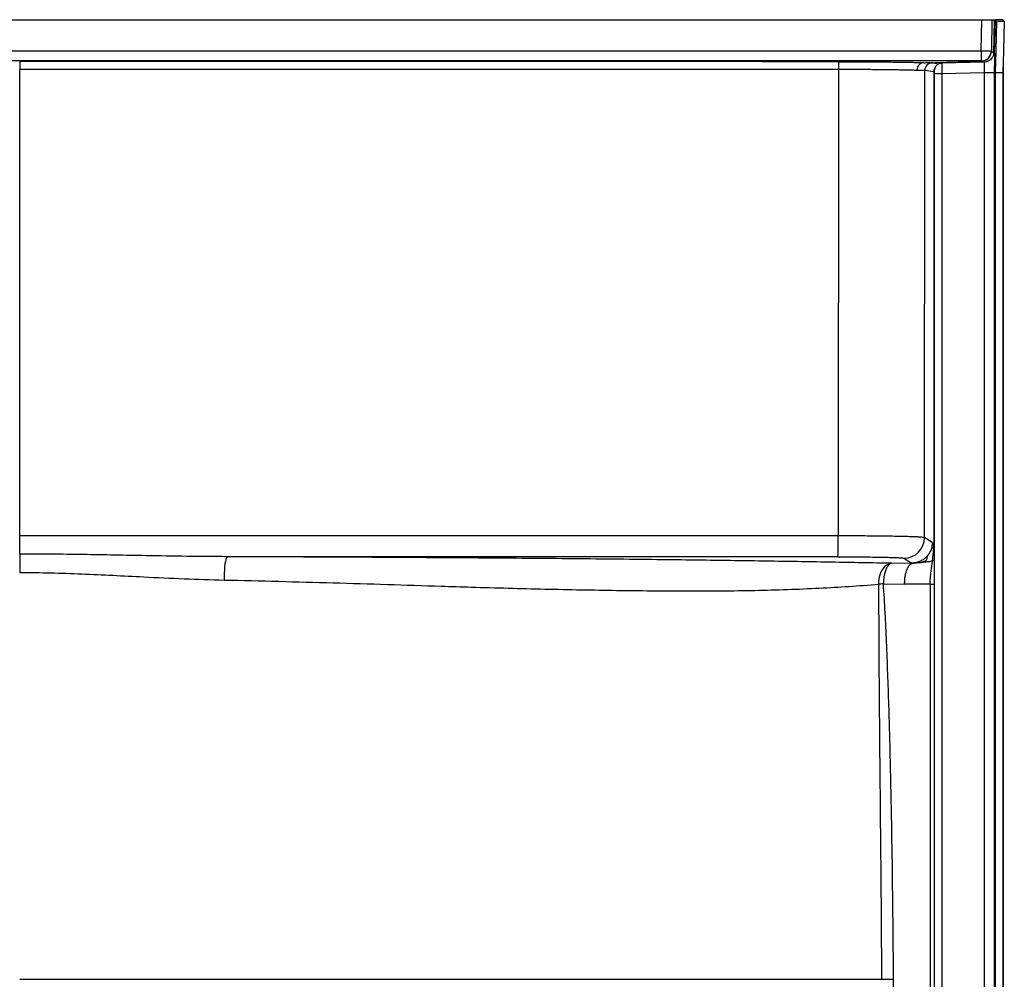
# Model space of a CAD drawing. Units: inches. Extents: x 317 to 480, y 64 to 259.
# Drawn here: x 398 to 422, y 143 to 166 of the extents above; entities that cross this region are included whole.
import ezdxf

# ---------------------------------------------------------------- set-up
doc = ezdxf.new("R2010")
doc.units = ezdxf.units.IN
doc.header["$MEASUREMENT"] = 0
doc.linetypes.add('SLD-Continue', pattern=[0])

msp = doc.modelspace()

# ---------------------------------------------------------------- linework, layer by layer
at = {"color": 0, "linetype": 'SLD-Continue', "lineweight": 30}
for p, q in [((374.811, 165.897), (421.617, 165.897)), ((421.604, 165.139), (421.617, 165.897)), ((421.617, 165.897), (421.867, 165.897)), ((421.867, 165.897), (421.854, 165.139)), ((421.867, 165.897), (421.929, 165.897)), ((421.929, 165.897), (421.912, 165.06)), ((421.912, 165.061), (421.929, 165.897)), ((421.947, 165.866), (421.92, 165.107)), ((421.929, 165.897), (421.95, 165.897)), ((421.929, 165.897), (421.929, 165.897)), ((421.947, 165.867), (421.947, 165.866)), ((421.95, 165.897), (421.95, 165.867)), ((422.139, 165.897), (421.95, 165.897)), ((422.139, 165.897), (422.139, 165.862)), ((374.824, 165.139), (421.604, 165.139)), ((421.604, 165.139), (421.604, 164.893)), ((421.854, 165.139), (421.856, 165.135)), ((421.856, 165.135), (421.911, 165.079)), ((421.604, 164.893), (374.824, 164.893)), ((420.212, 164.851), (421.606, 164.889)), ((420.41, 164.85), (420.417, 164.85)), ((420.41, 164.85), (420.417, 164.85)), ((420.417, 164.85), (420.585, 164.823)), ((420.417, 164.85), (420.585, 164.823)), ((420.646, 164.839), (420.597, 164.828)), ((420.646, 164.839), (420.645, 164.834)), ((421.677, 164.866), (420.646, 164.839)), ((421.606, 164.889), (421.604, 164.893)), ((421.634, 164.864), (421.61, 164.889)), ((421.677, 164.866), (421.676, 164.856)), ((398.217, 164.687), (398.211, 164.687)), ((398.217, 164.687), (398.211, 164.687)), ((398.217, 153.339), (398.217, 164.687)), ((398.217, 153.339), (398.217, 164.687)), ((418.133, 164.684), (418.126, 153.336)), ((418.133, 164.684), (418.126, 153.336)), ((420.226, 153.293), (420.233, 164.662)), ((420.226, 153.293), (420.233, 164.662)), ((420.451, 164.627), (420.233, 164.662)), ((420.451, 164.627), (420.233, 164.662)), ((420.453, 164.565), (420.453, 153.151)), ((420.464, 164.565), (420.453, 164.565)), ((420.476, 164.717), (420.464, 164.651)), ((420.464, 164.589), (420.464, 105.079)), ((420.646, 164.589), (421.677, 164.616)), ((420.646, 164.589), (420.646, 105.079)), ((421.677, 164.616), (421.677, 105.928)), ((421.92, 164.616), (421.947, 164.616)), ((421.92, 164.616), (421.92, 105.928)), ((421.947, 164.616), (422.134, 164.616)), ((421.947, 164.616), (421.947, 105.928)), ((422.134, 164.613), (422.134, 164.616)), ((422.134, 164.613), (422.134, 164.611)), ((422.134, 164.611), (422.134, 105.928)), ((422.139, 164.773), (422.139, 105.96)), ((420.416, 153.174), (420.226, 153.293)), ((420.416, 153.174), (420.453, 153.151)), ((420.416, 153.174), (420.453, 153.151)), ((419.933, 152.664), (419.426, 152.669)), ((419.726, 152.793), (419.917, 152.674)), ((420.005, 152.67), (419.892, 152.651)), ((419.917, 152.674), (419.933, 152.664)), ((419.917, 152.674), (419.933, 152.664)), ((419.227, 152.169), (419.734, 152.164)), ((420.364, 152.158), (419.734, 152.164)), ((420.364, 152.158), (420.364, 105.193)), ((419.18, 142.547), (419.18, 142.547)), ((419.18, 142.547), (419.18, 142.547)), ((419.471, 114.805), (419.471, 142.548))]:
    msp.add_line(p, q, dxfattribs=at)
at = {"color": 0, "linetype": 'SLD-Continue', "lineweight": 30, "flags": 128}
for points in [[(421.98, 165.866), (421.961, 165.137), (421.947, 164.616)], [(421.98, 165.866), (422.028, 165.865), (422.077, 165.864), (422.168, 165.861)], [(422.168, 165.861), (422.148, 165.132), (422.134, 164.616)], [(398.211, 164.878), (398.211, 164.878), (398.212, 164.878), (398.213, 164.878), (398.214, 164.878), (398.215, 164.878), (398.216, 164.878), (398.217, 164.878), (398.218, 164.878)], [(398.211, 164.878), (398.211, 164.878), (398.212, 164.878), (398.213, 164.878), (398.214, 164.878), (398.215, 164.878), (398.216, 164.878), (398.217, 164.878), (398.218, 164.878)], [(403.273, 152.83), (403.259, 152.821), (403.245, 152.798), (403.231, 152.762), (403.219, 152.714), (403.209, 152.655), (403.2, 152.586), (403.193, 152.511), (403.189, 152.43), (403.187, 152.346), (403.187, 152.262)], [(403.273, 152.83), (403.259, 152.821), (403.245, 152.798), (403.231, 152.762), (403.219, 152.714), (403.209, 152.655), (403.2, 152.586), (403.193, 152.511), (403.189, 152.43), (403.187, 152.346), (403.187, 152.262)], [(419.426, 152.669), (419.37, 152.659), (419.315, 152.635), (419.264, 152.597), (419.218, 152.545), (419.178, 152.482), (419.146, 152.41), (419.122, 152.33), (419.108, 152.245), (419.104, 152.158)], [(419.426, 152.669), (419.37, 152.659), (419.315, 152.635), (419.264, 152.597), (419.218, 152.545), (419.178, 152.482), (419.146, 152.41), (419.122, 152.33), (419.108, 152.245), (419.104, 152.158)], [(419.426, 152.669), (419.392, 152.659), (419.359, 152.636), (419.328, 152.598), (419.3, 152.548), (419.275, 152.487), (419.255, 152.416), (419.24, 152.338), (419.231, 152.254), (419.227, 152.169)], [(419.426, 152.669), (419.392, 152.659), (419.359, 152.636), (419.328, 152.598), (419.3, 152.548), (419.275, 152.487), (419.255, 152.416), (419.24, 152.338), (419.231, 152.254), (419.227, 152.169)]]:
    msp.add_lwpolyline(points, dxfattribs=at)
at = {"color": 0, "linetype": 'SLD-Continue', "lineweight": 30}
for centre, radius, start, end in [((422.087, 187.34), 21.474, 269.6267, 269.7154), ((421.604, 165.143), 0.25, 270.003, 358.9892), ((421.729, 168.772), 3.635, 268.0299, 271.9701), ((408.09, 164.733), 9.874, 179.1595, 180.2693), ((422.522, 164.73), 4.388, 178.1086, 180.606), ((420.421, 164.662), 0.188, 91.0306, 180.0037), ((420.639, 164.627), 0.188, 151.5235, 179.9893), ((340.385, 153.291), 57.831, 359.60688, 0.04737), ((406.803, 153.208), 11.324, 358.0705, 0.6442), ((419.726, 153.293), 0.5, 270.0609, 359.9604), ((509.414, 152.642), 111.199, 179.86981, 180.10069), ((420.062, 142.088), 10.115, 94.7321, 95.4368)]:
    msp.add_arc(centre, radius, start, end, dxfattribs=at)
for centre, major_axis, ratio, start_param, end_param in [((421.606, 165.139), (0.213, 0.131), 0.999922, 4.176725, 5.71258), ((382.293, 110.05), (3141.149, 0), 0.017455, 1.559385, 1.565727), ((421.732, 164.758), (0.277, -0.065), 0.412118, 2.123155, 2.140539), ((382.293, 84.297), (3140.898, 0), 0.02182, 1.559389, 1.564117)]:
    msp.add_ellipse(centre, major_axis=major_axis, ratio=ratio, start_param=start_param, end_param=end_param, dxfattribs=at)
for points, knots in [([(421.92, 165.107), (421.917, 165.075), (421.91, 165.021), (421.876, 164.978), (421.862, 164.961)], [0, 0, 0, 0, 0.585009, 1, 1, 1, 1]), ([(421.92, 165.107), (421.921, 165.106), (421.924, 165.106), (421.926, 165.081), (421.927, 165.034), (421.927, 164.972), (421.927, 164.896), (421.926, 164.809), (421.924, 164.714), (421.921, 164.648), (421.92, 164.616)], [0, 0, 0, 0, 0.125083, 0.250063, 0.375021, 0.50004, 0.625049, 0.749916, 0.874795, 1, 1, 1, 1]), ([(418.136, 164.875), (418.2, 164.875), (418.328, 164.875), (418.52, 164.874), (418.712, 164.874), (418.899, 164.873), (419.078, 164.871), (419.251, 164.87), (419.418, 164.868), (419.575, 164.866), (419.72, 164.864), (419.854, 164.861), (419.976, 164.859), (420.102, 164.855), (420.172, 164.853), (420.212, 164.851)], [0, 0, 0, 0, 0.073554, 0.147109, 0.2228, 0.298492, 0.372046, 0.4456, 0.521292, 0.596983, 0.670538, 0.744092, 0.819783, 0.895475, 1, 1, 1, 1]), ([(418.136, 164.875), (418.2, 164.875), (418.328, 164.875), (418.52, 164.874), (418.712, 164.874), (418.899, 164.873), (419.078, 164.871), (419.251, 164.87), (419.418, 164.868), (419.575, 164.866), (419.72, 164.864), (419.854, 164.861), (419.976, 164.859), (420.102, 164.855), (420.172, 164.853), (420.212, 164.851)], [0, 0, 0, 0, 0.073554, 0.147109, 0.2228, 0.298492, 0.372046, 0.4456, 0.521292, 0.596983, 0.670538, 0.744092, 0.819783, 0.895475, 1, 1, 1, 1]), ([(420.211, 164.851), (420.192, 164.849), (420.153, 164.844), (420.102, 164.811), (420.064, 164.762), (420.046, 164.711), (420.042, 164.677), (420.042, 164.663), (420.042, 164.662)], [0, 0, 0, 0, 0.21628, 0.43256, 0.648843, 0.865135, 0.986509, 1, 1, 1, 1]), ([(420.211, 164.851), (420.192, 164.849), (420.153, 164.844), (420.102, 164.811), (420.064, 164.762), (420.046, 164.711), (420.042, 164.677), (420.042, 164.663), (420.042, 164.662)], [0, 0, 0, 0, 0.21628, 0.43256, 0.648843, 0.865135, 0.986509, 1, 1, 1, 1]), ([(420.211, 164.851), (420.211, 164.851), (420.228, 164.851), (420.27, 164.852), (420.325, 164.852), (420.373, 164.851), (420.401, 164.851), (420.408, 164.85), (420.41, 164.85)], [0, 0, 0, 0, 0.000821, 0.156636, 0.392926, 0.629217, 0.872372, 1, 1, 1, 1]), ([(420.211, 164.851), (420.211, 164.851), (420.228, 164.851), (420.27, 164.852), (420.325, 164.852), (420.373, 164.851), (420.401, 164.851), (420.408, 164.85), (420.41, 164.85)], [0, 0, 0, 0, 0.000821, 0.156636, 0.392926, 0.629217, 0.872372, 1, 1, 1, 1]), ([(420.212, 164.851), (420.212, 164.851), (420.212, 164.851), (420.211, 164.851), (420.211, 164.851)], [0, 0, 0, 0, 0.596151, 1, 1, 1, 1]), ([(420.212, 164.851), (420.212, 164.851), (420.212, 164.851), (420.211, 164.851), (420.211, 164.851)], [0, 0, 0, 0, 0.596151, 1, 1, 1, 1]), ([(420.646, 164.839), (420.623, 164.836), (420.587, 164.831), (420.545, 164.807), (420.516, 164.783), (420.493, 164.753), (420.479, 164.731), (420.472, 164.696), (420.468, 164.674), (420.464, 164.651)], [0, 0, 0, 0, 0.239815, 0.36859, 0.499999, 0.631408, 0.760184, 0.760539, 1, 1, 1, 1]), ([(420.645, 164.834), (420.628, 164.833), (420.593, 164.83), (420.544, 164.807), (420.501, 164.77), (420.485, 164.736), (420.476, 164.719)], [0, 0, 0, 0, 0.2359628, 0.4879823, 0.74643, 1, 1, 1, 1]), ([(420.645, 164.834), (420.645, 164.834), (420.645, 164.832), (420.644, 164.814), (420.644, 164.77), (420.644, 164.702), (420.645, 164.639), (420.646, 164.606), (420.646, 164.589)], [0, 0, 0, 0, 0.00561, 0.150785, 0.42829, 0.705777, 0.850956, 1, 1, 1, 1]), ([(421.676, 164.856), (421.676, 164.854), (421.675, 164.847), (421.674, 164.796), (421.675, 164.714), (421.676, 164.648), (421.677, 164.616)], [0, 0, 0, 0, 0.146386, 0.430924, 0.715462, 1, 1, 1, 1]), ([(421.869, 164.963), (421.857, 164.949), (421.833, 164.922), (421.785, 164.891), (421.733, 164.869), (421.695, 164.863), (421.676, 164.861)], [0, 0, 0, 0, 0.2478024, 0.4970999, 0.7495723, 1, 1, 1, 1]), ([(418.133, 164.684), (418.008, 164.684), (417.381, 164.684), (414.75, 164.684), (408.236, 164.686), (402.224, 164.686), (398.217, 164.687)], [0, 0, 0, 0, 0.018878, 0.094389, 0.396435, 1, 1, 1, 1]), ([(418.133, 164.684), (418.008, 164.684), (417.381, 164.684), (414.75, 164.684), (408.236, 164.686), (402.224, 164.686), (398.217, 164.687)], [0, 0, 0, 0, 0.018878, 0.094389, 0.396435, 1, 1, 1, 1]), ([(420.042, 164.662), (420.005, 164.663), (419.941, 164.666), (419.827, 164.669), (419.717, 164.671), (419.593, 164.673), (419.458, 164.675), (419.316, 164.677), (419.165, 164.679), (419.004, 164.68), (418.838, 164.682), (418.668, 164.683), (418.494, 164.683), (418.315, 164.684), (418.194, 164.684), (418.133, 164.684)], [0, 0, 0, 0, 0.105317, 0.178807, 0.252296, 0.327921, 0.403545, 0.477034, 0.550524, 0.626148, 0.701772, 0.775262, 0.848751, 0.924376, 1, 1, 1, 1]), ([(420.042, 164.662), (420.005, 164.663), (419.941, 164.666), (419.827, 164.669), (419.717, 164.671), (419.593, 164.673), (419.458, 164.675), (419.316, 164.677), (419.165, 164.679), (419.004, 164.68), (418.838, 164.682), (418.668, 164.683), (418.494, 164.683), (418.315, 164.684), (418.194, 164.684), (418.133, 164.684)], [0, 0, 0, 0, 0.105317, 0.178807, 0.252296, 0.327921, 0.403545, 0.477034, 0.550524, 0.626148, 0.701772, 0.775262, 0.848751, 0.924376, 1, 1, 1, 1]), ([(420.233, 164.662), (420.229, 164.662), (420.222, 164.662), (420.193, 164.663), (420.15, 164.663), (420.098, 164.663), (420.058, 164.662), (420.042, 164.662)], [0, 0, 0, 0, 0.210703, 0.422869, 0.63965, 0.858025, 1, 1, 1, 1]), ([(420.233, 164.662), (420.229, 164.662), (420.222, 164.662), (420.193, 164.663), (420.15, 164.663), (420.098, 164.663), (420.058, 164.662), (420.042, 164.662)], [0, 0, 0, 0, 0.210703, 0.422869, 0.63965, 0.858025, 1, 1, 1, 1]), ([(420.451, 164.627), (420.451, 164.627), (420.451, 164.626), (420.452, 164.619), (420.452, 164.605), (420.453, 164.586), (420.453, 164.572), (420.453, 164.565)], [0, 0, 0, 0, 0.13856, 0.353954, 0.569285, 0.784643, 1, 1, 1, 1]), ([(420.451, 164.627), (420.451, 164.627), (420.451, 164.626), (420.452, 164.619), (420.452, 164.605), (420.453, 164.586), (420.453, 164.572), (420.453, 164.565)], [0, 0, 0, 0, 0.13856, 0.353954, 0.569285, 0.784643, 1, 1, 1, 1]), ([(420.464, 164.651), (420.464, 164.65), (420.464, 164.648), (420.464, 164.634), (420.464, 164.613), (420.464, 164.597), (420.464, 164.589)], [0, 0, 0, 0, 0.250002, 0.500001, 0.749999, 1, 1, 1, 1]), ([(420.464, 164.589), (420.466, 164.589), (420.47, 164.589), (420.492, 164.589), (420.516, 164.589), (420.545, 164.589), (420.587, 164.589), (420.623, 164.589), (420.646, 164.589)], [0, 0, 0, 0, 0.239816, 0.368591, 0.500001, 0.63141, 0.760185, 1, 1, 1, 1]), ([(418.126, 153.336), (417.793, 153.336), (416.127, 153.336), (411.975, 153.337), (405.672, 153.338), (400.702, 153.339), (398.217, 153.339)], [0, 0, 0, 0, 0.050224, 0.251123, 0.62556, 1, 1, 1, 1]), ([(418.126, 153.336), (417.793, 153.336), (416.127, 153.336), (411.975, 153.337), (405.672, 153.338), (400.702, 153.339), (398.217, 153.339)], [0, 0, 0, 0, 0.050224, 0.251123, 0.62556, 1, 1, 1, 1]), ([(420.226, 153.293), (420.222, 153.294), (420.215, 153.296), (420.18, 153.301), (420.122, 153.305), (420.033, 153.31), (419.921, 153.314), (419.785, 153.318), (419.628, 153.322), (419.451, 153.325), (419.258, 153.328), (419.05, 153.331), (418.83, 153.333), (418.601, 153.334), (418.365, 153.335), (418.206, 153.335), (418.126, 153.336)], [0, 0, 0, 0, 0.057416, 0.114833, 0.188519, 0.26244, 0.336126, 0.409811, 0.483732, 0.557417, 0.631103, 0.705023, 0.778709, 0.852394, 0.926315, 1, 1, 1, 1]), ([(420.226, 153.293), (420.222, 153.294), (420.215, 153.296), (420.18, 153.301), (420.122, 153.305), (420.033, 153.31), (419.921, 153.314), (419.785, 153.318), (419.628, 153.322), (419.451, 153.325), (419.258, 153.328), (419.05, 153.331), (418.83, 153.333), (418.601, 153.334), (418.365, 153.335), (418.206, 153.335), (418.126, 153.336)], [0, 0, 0, 0, 0.057416, 0.114833, 0.188519, 0.26244, 0.336126, 0.409811, 0.483732, 0.557417, 0.631103, 0.705023, 0.778709, 0.852394, 0.926315, 1, 1, 1, 1]), ([(420.416, 153.174), (420.413, 153.133), (420.408, 153.057), (420.375, 152.971), (420.344, 152.914), (420.325, 152.884), (420.313, 152.87), (420.31, 152.866)], [0, 0, 0, 0, 0.366694, 0.68634, 0.828651, 0.959136, 1, 1, 1, 1]), ([(420.416, 153.174), (420.413, 153.133), (420.408, 153.057), (420.375, 152.971), (420.344, 152.914), (420.325, 152.884), (420.313, 152.87), (420.31, 152.866)], [0, 0, 0, 0, 0.366694, 0.68634, 0.828651, 0.959136, 1, 1, 1, 1]), ([(420.418, 152.723), (420.427, 152.793), (420.446, 152.934), (420.45, 153.078), (420.453, 153.151)], [0, 0, 0, 0, 0.498196, 1, 1, 1, 1]), ([(420.418, 152.723), (420.427, 152.793), (420.446, 152.934), (420.45, 153.078), (420.453, 153.151)], [0, 0, 0, 0, 0.498196, 1, 1, 1, 1]), ([(420.464, 153.151), (420.463, 153.151), (420.455, 153.151), (420.454, 153.151), (420.453, 153.151)], [0, 0, 0, 0, 0.08592, 1, 1, 1, 1]), ([(420.464, 153.151), (420.463, 153.151), (420.455, 153.151), (420.454, 153.151), (420.453, 153.151)], [0, 0, 0, 0, 0.08592, 1, 1, 1, 1]), ([(403.273, 152.83), (402.943, 152.832), (402.284, 152.836), (401.112, 152.856), (400.012, 152.878), (398.986, 152.892), (398.472, 152.894), (398.215, 152.894)], [0, 0, 0, 0, 0.195963, 0.391978, 0.695858, 0.84793, 1, 1, 1, 1]), ([(403.273, 152.83), (402.943, 152.832), (402.284, 152.836), (401.112, 152.856), (400.012, 152.878), (398.986, 152.892), (398.472, 152.894), (398.215, 152.894)], [0, 0, 0, 0, 0.195963, 0.391978, 0.695858, 0.84793, 1, 1, 1, 1]), ([(419.426, 152.669), (419.185, 152.673), (418.703, 152.682), (417.973, 152.695), (417.233, 152.707), (416.479, 152.719), (415.709, 152.731), (414.921, 152.742), (414.037, 152.753), (413.052, 152.764), (411.964, 152.776), (410.854, 152.786), (409.918, 152.793), (409.164, 152.799), (408.352, 152.804), (407.285, 152.811), (405.957, 152.818), (404.62, 152.824), (403.722, 152.828), (403.273, 152.83)], [0, 0, 0, 0, 0.052277, 0.104552, 0.156385, 0.208263, 0.260139, 0.311982, 0.363785, 0.430498, 0.497275, 0.564051, 0.630759, 0.663423, 0.696088, 0.772051, 0.848046, 0.924039, 1, 1, 1, 1]), ([(419.426, 152.669), (419.185, 152.673), (418.703, 152.682), (417.973, 152.695), (417.233, 152.707), (416.479, 152.719), (415.709, 152.731), (414.921, 152.742), (414.037, 152.753), (413.052, 152.764), (411.964, 152.776), (410.854, 152.786), (409.918, 152.793), (409.164, 152.799), (408.352, 152.804), (407.285, 152.811), (405.957, 152.818), (404.62, 152.824), (403.722, 152.828), (403.273, 152.83)], [0, 0, 0, 0, 0.052277, 0.104552, 0.156385, 0.208263, 0.260139, 0.311982, 0.363785, 0.430498, 0.497275, 0.564051, 0.630759, 0.663423, 0.696088, 0.772051, 0.848046, 0.924039, 1, 1, 1, 1]), ([(418.121, 152.827), (418.212, 152.827), (418.395, 152.827), (418.66, 152.825), (418.91, 152.822), (419.137, 152.819), (419.334, 152.815), (419.497, 152.81), (419.618, 152.805), (419.702, 152.799), (419.718, 152.795), (419.726, 152.793)], [0, 0, 0, 0, 0.110649, 0.221299, 0.331948, 0.442597, 0.553247, 0.663896, 0.774547, 0.885197, 1, 1, 1, 1]), ([(418.121, 152.827), (418.212, 152.827), (418.395, 152.827), (418.66, 152.825), (418.91, 152.822), (419.137, 152.819), (419.334, 152.815), (419.497, 152.81), (419.618, 152.805), (419.702, 152.799), (419.718, 152.795), (419.726, 152.793)], [0, 0, 0, 0, 0.110649, 0.221299, 0.331948, 0.442597, 0.553247, 0.663896, 0.774547, 0.885197, 1, 1, 1, 1]), ([(420.311, 152.866), (420.304, 152.855), (420.288, 152.83), (420.283, 152.786), (420.274, 152.749), (420.257, 152.729), (420.235, 152.716), (420.218, 152.709), (420.203, 152.704), (420.198, 152.702), (420.192, 152.701), (420.187, 152.699), (420.182, 152.698), (420.175, 152.696), (420.163, 152.692), (420.152, 152.688), (420.143, 152.68), (420.116, 152.688), (420.087, 152.701), (420.082, 152.7), (420.08, 152.7)], [0, 0, 0, 0, 0.093934, 0.212177, 0.297616, 0.379568, 0.450071, 0.498381, 0.506338, 0.512806, 0.51827, 0.523455, 0.529127, 0.535847, 0.553484, 0.607731, 0.684761, 0.803292, 0.938685, 1, 1, 1, 1]), ([(420.311, 152.866), (420.304, 152.855), (420.288, 152.83), (420.283, 152.786), (420.274, 152.749), (420.257, 152.729), (420.235, 152.716), (420.218, 152.709), (420.203, 152.704), (420.198, 152.702), (420.192, 152.701), (420.187, 152.699), (420.182, 152.698), (420.175, 152.696), (420.163, 152.692), (420.152, 152.688), (420.143, 152.68), (420.116, 152.688), (420.087, 152.701), (420.082, 152.7), (420.08, 152.7)], [0, 0, 0, 0, 0.093934, 0.212177, 0.297616, 0.379568, 0.450071, 0.498381, 0.506338, 0.512806, 0.51827, 0.523455, 0.529127, 0.535847, 0.553484, 0.607731, 0.684761, 0.803292, 0.938685, 1, 1, 1, 1]), ([(420.31, 152.866), (420.305, 152.86), (420.292, 152.843), (420.255, 152.804), (420.193, 152.754), (420.127, 152.716), (420.087, 152.705), (420.08, 152.703)], [0, 0, 0, 0, 0.08982, 0.213163, 0.569, 0.915488, 1, 1, 1, 1]), ([(420.31, 152.866), (420.305, 152.86), (420.292, 152.843), (420.255, 152.804), (420.193, 152.754), (420.127, 152.716), (420.087, 152.705), (420.08, 152.703)], [0, 0, 0, 0, 0.08982, 0.213163, 0.569, 0.915488, 1, 1, 1, 1]), ([(419.892, 152.651), (419.88, 152.643), (419.856, 152.626), (419.823, 152.578), (419.793, 152.516), (419.768, 152.44), (419.749, 152.354), (419.737, 152.261), (419.735, 152.196), (419.734, 152.164)], [0, 0, 0, 0, 0.135489, 0.279574, 0.423659, 0.567744, 0.71183, 0.855915, 1, 1, 1, 1]), ([(419.892, 152.651), (419.88, 152.643), (419.856, 152.626), (419.823, 152.578), (419.793, 152.516), (419.768, 152.44), (419.749, 152.354), (419.737, 152.261), (419.735, 152.196), (419.734, 152.164)], [0, 0, 0, 0, 0.135489, 0.279574, 0.423659, 0.567744, 0.71183, 0.855915, 1, 1, 1, 1]), ([(420.08, 152.703), (420.057, 152.695), (420.004, 152.677), (419.948, 152.675), (419.917, 152.674)], [0, 0, 0, 0, 0.435247, 1, 1, 1, 1]), ([(420.08, 152.703), (420.057, 152.695), (420.004, 152.677), (419.948, 152.675), (419.917, 152.674)], [0, 0, 0, 0, 0.435247, 1, 1, 1, 1]), ([(420.418, 152.723), (420.404, 152.719), (420.375, 152.711), (420.27, 152.697), (420.122, 152.681), (419.998, 152.67), (419.933, 152.664)], [0, 0, 0, 0, 0.23585, 0.4717, 0.722283, 1, 1, 1, 1]), ([(420.418, 152.723), (420.404, 152.719), (420.375, 152.711), (420.27, 152.697), (420.122, 152.681), (419.998, 152.67), (419.933, 152.664)], [0, 0, 0, 0, 0.23585, 0.4717, 0.722283, 1, 1, 1, 1]), ([(420.364, 152.158), (420.365, 152.211), (420.368, 152.319), (420.388, 152.507), (420.407, 152.641), (420.418, 152.723)], [0, 0, 0, 0, 0.278923, 0.557907, 1, 1, 1, 1]), ([(420.364, 152.158), (420.365, 152.211), (420.368, 152.319), (420.388, 152.507), (420.407, 152.641), (420.418, 152.723)], [0, 0, 0, 0, 0.278923, 0.557907, 1, 1, 1, 1]), ([(420.464, 152.728), (420.462, 152.728), (420.447, 152.727), (420.43, 152.725), (420.422, 152.724), (420.418, 152.723)], [0, 0, 0, 0, 0.070011, 0.531246, 1, 1, 1, 1]), ([(420.464, 152.728), (420.462, 152.728), (420.447, 152.727), (420.43, 152.725), (420.422, 152.724), (420.418, 152.723)], [0, 0, 0, 0, 0.070011, 0.531246, 1, 1, 1, 1]), ([(398.215, 152.446), (398.467, 152.444), (398.971, 152.439), (399.726, 152.412), (400.48, 152.377), (401.309, 152.335), (402.213, 152.291), (402.862, 152.272), (403.187, 152.262)], [0, 0, 0, 0, 0.150946, 0.301907, 0.453512, 0.605124, 0.802479, 1, 1, 1, 1]), ([(398.215, 152.446), (398.467, 152.444), (398.971, 152.439), (399.726, 152.412), (400.48, 152.377), (401.309, 152.335), (402.213, 152.291), (402.862, 152.272), (403.187, 152.262)], [0, 0, 0, 0, 0.150946, 0.301907, 0.453512, 0.605124, 0.802479, 1, 1, 1, 1]), ([(403.187, 152.262), (403.631, 152.252), (404.519, 152.231), (405.842, 152.195), (407.16, 152.156), (408.278, 152.12), (409.26, 152.088), (410.103, 152.064), (410.994, 152.042), (411.872, 152.024), (412.735, 152.01), (413.595, 152), (414.445, 151.994), (415.283, 151.997), (416.099, 152.008), (416.894, 152.03), (417.655, 152.063), (418.389, 152.106), (418.865, 152.14), (419.104, 152.158)], [0, 0, 0, 0, 0.076093, 0.152187, 0.228503, 0.304817, 0.347702, 0.401231, 0.454818, 0.508427, 0.562019, 0.615551, 0.671305, 0.727123, 0.782992, 0.838866, 0.894668, 0.94733, 1, 1, 1, 1]), ([(403.187, 152.262), (403.631, 152.252), (404.519, 152.231), (405.842, 152.195), (407.16, 152.156), (408.278, 152.12), (409.26, 152.088), (410.103, 152.064), (410.994, 152.042), (411.872, 152.024), (412.735, 152.01), (413.595, 152), (414.445, 151.994), (415.283, 151.997), (416.099, 152.008), (416.894, 152.03), (417.655, 152.063), (418.389, 152.106), (418.865, 152.14), (419.104, 152.158)], [0, 0, 0, 0, 0.076093, 0.152187, 0.228503, 0.304817, 0.347702, 0.401231, 0.454818, 0.508427, 0.562019, 0.615551, 0.671305, 0.727123, 0.782992, 0.838866, 0.894668, 0.94733, 1, 1, 1, 1]), ([(419.104, 152.158), (419.106, 151.923), (419.112, 151.454), (419.116, 149.95), (419.138, 147.665), (419.165, 144.964), (419.177, 143.28), (419.18, 142.597), (419.18, 142.563), (419.18, 142.547), (419.18, 142.547)], [0, 0, 0, 0, 0.073254, 0.14651, 0.469323, 0.786864, 0.989605, 0.994975, 1, 1, 1, 1, 1]), ([(419.104, 152.158), (419.106, 151.923), (419.112, 151.454), (419.116, 149.95), (419.138, 147.665), (419.165, 144.964), (419.177, 143.28), (419.18, 142.597), (419.18, 142.563), (419.18, 142.547), (419.18, 142.547)], [0, 0, 0, 0, 0.073254, 0.14651, 0.469323, 0.786864, 0.989605, 0.994975, 1, 1, 1, 1, 1]), ([(419.471, 142.548), (419.471, 142.565), (419.471, 142.598), (419.468, 143.283), (419.452, 144.969), (419.416, 147.156), (419.363, 149.209), (419.316, 150.478), (419.272, 151.465), (419.242, 151.934), (419.227, 152.169)], [0, 0, 0, 0, 0.005144, 0.010533, 0.213283, 0.530772, 0.692118, 0.85346, 0.926732, 1, 1, 1, 1]), ([(419.471, 142.548), (419.471, 142.565), (419.471, 142.598), (419.468, 143.283), (419.452, 144.969), (419.416, 147.156), (419.363, 149.209), (419.316, 150.478), (419.272, 151.465), (419.242, 151.934), (419.227, 152.169)], [0, 0, 0, 0, 0.005144, 0.010533, 0.213283, 0.530772, 0.692118, 0.85346, 0.926732, 1, 1, 1, 1]), ([(420.364, 152.158), (420.391, 152.158), (420.423, 152.157), (420.457, 152.157), (420.464, 152.157)], [0, 0, 0, 0, 0.818251, 1, 1, 1, 1]), ([(420.364, 152.158), (420.391, 152.158), (420.423, 152.157), (420.457, 152.157), (420.464, 152.157)], [0, 0, 0, 0, 0.818251, 1, 1, 1, 1]), ([(398.214, 142.547), (398.796, 142.547), (399.956, 142.547), (401.688, 142.547), (403.398, 142.547), (404.746, 142.547), (405.741, 142.547), (406.394, 142.547), (407.049, 142.547), (407.71, 142.547), (408.384, 142.547), (409.069, 142.547), (409.758, 142.547), (410.451, 142.547), (411.143, 142.547), (411.831, 142.547), (412.509, 142.547), (413.172, 142.547), (413.813, 142.547), (414.429, 142.547), (415.018, 142.547), (415.582, 142.547), (416.118, 142.547), (416.623, 142.547), (417.092, 142.547), (417.524, 142.547), (417.915, 142.547), (418.262, 142.547), (418.563, 142.547), (418.816, 142.547), (419.028, 142.547), (419.129, 142.547), (419.18, 142.547)], [0, 0, 0, 0, 0.070625, 0.140839, 0.210231, 0.278128, 0.30453, 0.330925, 0.357408, 0.384079, 0.411211, 0.439158, 0.467172, 0.494962, 0.52325, 0.551549, 0.579876, 0.608206, 0.636528, 0.664358, 0.69222, 0.720132, 0.748153, 0.776278, 0.804475, 0.83268, 0.860891, 0.889109, 0.916827, 0.944549, 0.972274, 1, 1, 1, 1]), ([(398.214, 142.547), (398.796, 142.547), (399.956, 142.547), (401.688, 142.547), (403.398, 142.547), (404.746, 142.547), (405.741, 142.547), (406.394, 142.547), (407.049, 142.547), (407.71, 142.547), (408.384, 142.547), (409.069, 142.547), (409.758, 142.547), (410.451, 142.547), (411.143, 142.547), (411.831, 142.547), (412.509, 142.547), (413.172, 142.547), (413.813, 142.547), (414.429, 142.547), (415.018, 142.547), (415.582, 142.547), (416.118, 142.547), (416.623, 142.547), (417.092, 142.547), (417.524, 142.547), (417.915, 142.547), (418.262, 142.547), (418.563, 142.547), (418.816, 142.547), (419.028, 142.547), (419.129, 142.547), (419.18, 142.547)], [0, 0, 0, 0, 0.070625, 0.140839, 0.210231, 0.278128, 0.30453, 0.330925, 0.357408, 0.384079, 0.411211, 0.439158, 0.467172, 0.494962, 0.52325, 0.551549, 0.579876, 0.608206, 0.636528, 0.664358, 0.69222, 0.720132, 0.748153, 0.776278, 0.804475, 0.83268, 0.860891, 0.889109, 0.916827, 0.944549, 0.972274, 1, 1, 1, 1]), ([(419.18, 142.547), (419.187, 142.547), (419.201, 142.547), (419.239, 142.547), (419.288, 142.548), (419.359, 142.548), (419.424, 142.548), (419.467, 142.548), (419.471, 142.548)], [0, 0, 0, 0, 0.175769, 0.351537, 0.527306, 0.703075, 0.972641, 1, 1, 1, 1]), ([(419.18, 142.547), (419.187, 142.547), (419.201, 142.547), (419.239, 142.547), (419.288, 142.548), (419.359, 142.548), (419.424, 142.548), (419.467, 142.548), (419.471, 142.548)], [0, 0, 0, 0, 0.175769, 0.351537, 0.527306, 0.703075, 0.972641, 1, 1, 1, 1])]:
    msp.add_open_spline(points, degree=3, knots=knots, dxfattribs=at)
msp.add_open_spline([(421.677, 164.616), (421.709, 164.616), (421.771, 164.616), (421.85, 164.616), (421.907, 164.616), (421.916, 164.616), (421.92, 164.616)], degree=3, dxfattribs=at)

doc.saveas('drawing.dxf')
